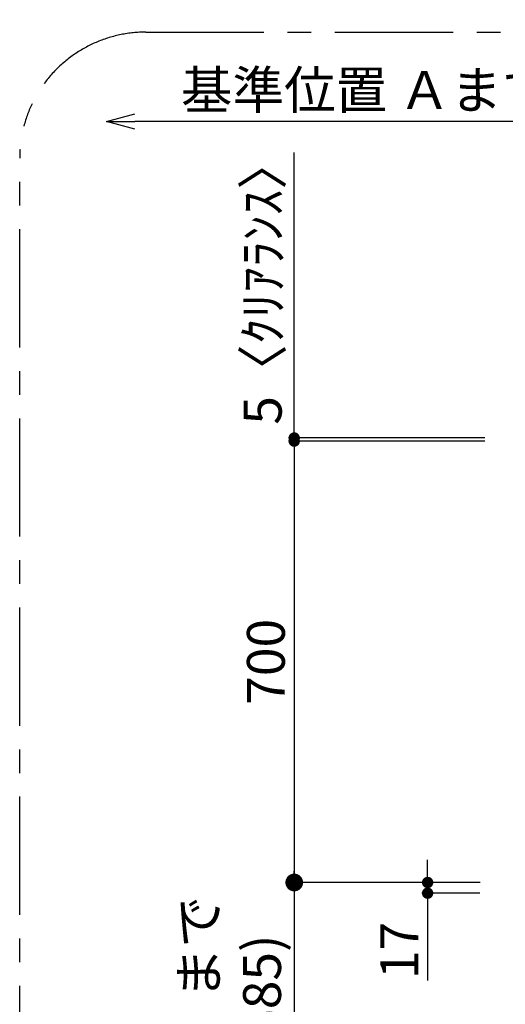
# Model space of a CAD drawing. Extents: x 27948 to 54421, y -22065 to -13195.
# Drawn here: x 34378 to 35148, y -15592 to -14030 of the extents above; entities that cross this region are included whole.
import ezdxf

# ---------------------------------------------------------------- set-up
doc = ezdxf.new("R2010")
doc.units = 0
doc.header["$LTSCALE"] = 50
doc.header["$MEASUREMENT"] = 0
doc.linetypes.add('CENTER', pattern=[2, 1.25, -0.25, 0.25, -0.25])
doc.layers.get('0').update_dxf_attribs({"linetype": 'CONTINUOUS'})
doc.layers.get('DEFPOINTS').update_dxf_attribs({"color": 146, "linetype": 'CONTINUOUS'})
doc.layers.add('166-寸法B', color=11, linetype='CONTINUOUS')
doc.layers.add('180-補助', color=161, linetype='CONTINUOUS')
doc.styles.add('KH001', font='txt')
doc.dimstyles.new('KH1xx030', dxfattribs={"dimscale": 30, "dimtxt": 2, "dimasz": 0.6, "dimexe": 0.3, "dimexo": 1.2, "dimgap": 0.5, "dimtad": 3, "dimdec": 1, "dimdsep": 46, "dimlunit": 6, "dimtxsty": 'KH001', "dimblk": 'DOT', "dimcen": 1, "dimdle": 1, "dimclrd": 256, "dimclre": 256, "dimclrt": 256, "dimadec": 0, "dimazin": 0, "dimtfac": 1, "dimtdec": 1, "dimtix": 1, "dimtmove": 2, "dimatfit": 3, "dimldrblk": 'CLOSEDBLANK', "dimfxl": 1, "dimtolj": 1, "dimtzin": 0, "dimlwd": -1, "dimlwe": -1, "dimarcsym": 0})

# ---------------------------------------------------------------- blocks, each defined once
blk = doc.blocks.new('_Dot')
at = {"color": 0, "linetype": 'ByBlock', "lineweight": -2}
blk.add_line((-0.5, 0), (-1, 0), dxfattribs=at)
at = {"color": 0, "linetype": 'ByBlock', "const_width": 0.5}
blk.add_lwpolyline([(-0.25, 0, 1), (0.25, 0, 1)], format="xyb", close=True, dxfattribs=at)
blk = doc.blocks.new('*D144')
at = {"layer": '166-寸法B', "transparency": 16777216}
for p, q in [((35115.9, -14698.8), (34804.4, -14698.8)), ((34813.4, -14716.8), (34813.4, -15380.8)), ((35108, -15398.8), (34804.4, -15398.8))]:
    blk.add_line(p, q, dxfattribs=at)
at = {"layer": 'DEFPOINTS', "color": 0, "transparency": 16777216}
for p in [(35151.9, -14698.8), (34813.4, -15398.8), (35144, -15398.8)]:
    blk.add_point(p, dxfattribs=at)
at = {"layer": '166-寸法B', "transparency": 16777216, "xscale": 18, "yscale": 18, "zscale": 18}
for p, rotation in [((34813.4, -14698.8), 90), ((34813.4, -15398.8), 270)]:
    blk.add_blockref('_Dot', p, dxfattribs=dict(at, rotation=rotation))
at = {"layer": '166-寸法B', "transparency": 16777216, "insert": (34768.4, -15048.8), "char_height": 60, "attachment_point": 5, "rotation": 90, "style": 'KH001'}
blk.add_mtext('\\A1;700', dxfattribs=at)
blk = doc.blocks.new('_ClosedBlank')
at = {"color": 0, "linetype": 'ByBlock', "lineweight": -2}
for p, q in [((-1, 0.167), (0, 0)), ((-1, 0.167), (-1, -0.167)), ((0, 0), (-1, -0.167))]:
    blk.add_line(p, q, dxfattribs=at)
blk = doc.blocks.new('*D145')
at = {"layer": '166-寸法B', "transparency": 16777216}
for p, q in [((35025, -15380.8), (35025, -15362.8)), ((35108, -15398.8), (35016, -15398.8)), ((35025, -15398.8), (35025, -15415.8)), ((35108, -15415.8), (35016, -15415.8)), ((35025, -15415.8), (35025, -15554.1)), ((35025, -15433.8), (35025, -15451.8))]:
    blk.add_line(p, q, dxfattribs=at)
at = {"layer": 'DEFPOINTS', "color": 0, "transparency": 16777216}
for p in [(35144, -15398.8), (35025, -15415.8), (35144, -15415.8)]:
    blk.add_point(p, dxfattribs=at)
at = {"layer": '166-寸法B', "transparency": 16777216, "xscale": 18, "yscale": 18, "zscale": 18}
for p, rotation in [((35025, -15398.8), 270), ((35025, -15415.8), 90)]:
    blk.add_blockref('_Dot', p, dxfattribs=dict(at, rotation=rotation))
at = {"layer": '166-寸法B', "transparency": 16777216, "insert": (34980, -15506.5), "char_height": 60, "attachment_point": 5, "rotation": 90, "style": 'KH001'}
blk.add_mtext('\\A1;17', dxfattribs=at)
blk = doc.blocks.new('_DotSmall')
at = {"color": 0, "linetype": 'ByBlock', "const_width": 0.5}
blk.add_lwpolyline([(-0.0625, 0, 1), (0.0625, 0, 1)], format="xyb", close=True, dxfattribs=at)
blk = doc.blocks.new('_Open30')
at = {"color": 0, "linetype": 'ByBlock', "lineweight": -2}
for p, q in [((-1, 0.268), (0, 0)), ((0, 0), (-1, -0.268)), ((0, 0), (-1, 0))]:
    blk.add_line(p, q, dxfattribs=at)
blk = doc.blocks.new('*D148')
at = {"layer": '166-寸法B', "transparency": 16777216}
for p, q in [((34813.4, -15368.8), (34813.4, -15891.7)), ((35108.6, -15398.8), (34804.4, -15398.8))]:
    blk.add_line(p, q, dxfattribs=at)
at = {"layer": 'DEFPOINTS', "color": 0, "transparency": 16777216}
for p in [(35144.6, -15398.8), (34813.4, -15936.7), (35020.3, -15936.7)]:
    blk.add_point(p, dxfattribs=at)
at = {"layer": '166-寸法B', "transparency": 16777216, "xscale": 45, "yscale": 45, "zscale": 45}
for name, p, rotation in [('_DotSmall', (34813.4, -15398.8), 90), ('_Open30', (34813.4, -15936.7), 270)]:
    blk.add_blockref(name, p, dxfattribs=dict(at, rotation=rotation))
at = {"layer": '166-寸法B', "transparency": 16777216, "insert": (34712.3, -15645.3), "char_height": 60, "attachment_point": 5, "rotation": 90, "style": 'KH001'}
blk.add_mtext('\\A1;ﾜｰｸﾄｯﾌﾟまで\\P735(685)', dxfattribs=at)
blk = doc.blocks.new('*D151')
at = {"layer": '166-寸法B', "transparency": 16777216}
for p, q in [((34813.4, -14693.8), (34813.4, -14240.9)), ((34813.4, -14675.8), (34813.4, -14657.8)), ((35115.9, -14693.8), (34804.4, -14693.8)), ((34813.4, -14698.8), (34813.4, -14693.8)), ((35115.9, -14698.8), (34804.4, -14698.8)), ((34813.4, -14716.8), (34813.4, -14734.8))]:
    blk.add_line(p, q, dxfattribs=at)
at = {"layer": 'DEFPOINTS', "color": 0, "transparency": 16777216}
for p in [(34813.4, -14693.8), (35151.9, -14693.8), (35151.9, -14698.8)]:
    blk.add_point(p, dxfattribs=at)
at = {"layer": '166-寸法B', "transparency": 16777216, "xscale": 18, "yscale": 18, "zscale": 18}
for p, rotation in [((34813.4, -14693.8), 270), ((34813.4, -14698.8), 90)]:
    blk.add_blockref('_Dot', p, dxfattribs=dict(at, rotation=rotation))
at = {"layer": '166-寸法B', "transparency": 16777216, "insert": (34763.4, -14445.4), "char_height": 60, "attachment_point": 5, "rotation": 90, "style": 'KH001'}
blk.add_mtext('\\A1;5〈ｸﾘｱﾗﾝｽ〉', dxfattribs=at)
blk = doc.blocks.new('*D152')
at = {"layer": '166-寸法B', "transparency": 16777216}
for p, q in [((35482.6, -14192), (34560.4, -14192)), ((35452.6, -14631.8), (35452.6, -14183))]:
    blk.add_line(p, q, dxfattribs=at)
at = {"layer": 'DEFPOINTS', "color": 0, "transparency": 16777216}
for p in [(34515.4, -14192), (34515.4, -14360.5), (35452.6, -14667.8)]:
    blk.add_point(p, dxfattribs=at)
at = {"layer": '166-寸法B', "transparency": 16777216, "xscale": 45, "yscale": 45, "zscale": 45}
blk.add_blockref('_DotSmall', (35452.6, -14192), dxfattribs=at)
at = {"layer": '166-寸法B', "transparency": 16777216, "xscale": 45, "yscale": 45, "zscale": 45, "rotation": 180}
blk.add_blockref('_Open30', (34515.4, -14192), dxfattribs=at)
at = {"layer": '166-寸法B', "transparency": 16777216, "insert": (35006.5, -14141.9), "char_height": 60, "attachment_point": 5, "style": 'KH001'}
blk.add_mtext('\\A1;基準位置 Ａまで 900', dxfattribs=at)

msp = doc.modelspace()

# ---------------------------------------------------------------- linework, layer by layer
at = {"layer": '180-補助', "linetype": 'CENTER', "ltscale": 3}
msp.add_lwpolyline([(34377.9, -16050.18), (34377.9, -14250.18, -0.4142136), (34577.9, -14050.18), (36708.73, -14050.18, -0.4142136), (36908.73, -14250.18), (36908.73, -16050.18, -0.4142136), (36708.73, -16250.18), (34577.9, -16250.18, -0.4142136)], format="xyb", close=True, dxfattribs=at)

# ---------------------------------------------------------------- dimensions: what is measured, and where the dimension line sits
at = {"layer": '166-寸法B'}
dim = msp.add_linear_dim(base=(34515.43, -14192.01), p1=(35452.59, -14667.79), p2=(34515.43, -14360.48), text='基準位置 Ａまで 900', dimstyle='KH1xx030', override={"dimasz": 1.5, "dimblk1": 'DotSmall', "dimblk2": 'Open30', "dimsah": 1, "dimse2": 1}, dxfattribs=at)
dim.commit()
dim.dimension.update_dxf_attribs({"geometry": '*D152', "text_midpoint": (35006.51, -14141.85)})
dim = msp.add_linear_dim(base=(34813.41, -14693.81), p1=(35151.91, -14698.81), p2=(35151.91, -14693.81), angle=90, text='<>〈ｸﾘｱﾗﾝｽ〉', dimstyle='KH1xx030', override={"dimtmove": 1}, dxfattribs=at)
dim.commit()
dim.dimension.update_dxf_attribs({"geometry": '*D151', "text_midpoint": (34842.73, -14445.38), "dimtype": 128})
dim = msp.add_linear_dim(base=(34813.41, -15398.81), p1=(35151.91, -14698.81), p2=(35144.02, -15398.81), angle=90, dimstyle='KH1xx030', dxfattribs=at)
dim.commit()
dim.dimension.update_dxf_attribs({"geometry": '*D144', "text_midpoint": (34768.41, -15048.81)})
dim = msp.add_linear_dim(base=(35024.99, -15415.81), p1=(35144.02, -15398.81), p2=(35144.02, -15415.81), angle=90, dimstyle='KH1xx030', override={"dimtmove": 1}, dxfattribs=at)
dim.commit()
dim.dimension.update_dxf_attribs({"geometry": '*D145', "text_midpoint": (35031.44, -15506.51), "dimtype": 128})
dim = msp.add_linear_dim(base=(34813.41, -15936.75), p1=(35144.55, -15398.81), p2=(35020.33, -15936.75), angle=90, text='ﾜｰｸﾄｯﾌﾟまで\\P735(685)', dimstyle='KH1xx030', override={"dimasz": 1.5, "dimblk1": 'DotSmall', "dimblk2": 'Open30', "dimsah": 1, "dimse2": 1}, dxfattribs=at)
dim.commit()
dim.dimension.update_dxf_attribs({"geometry": '*D148', "text_midpoint": (34712.35, -15645.28)})

doc.saveas('drawing.dxf')
